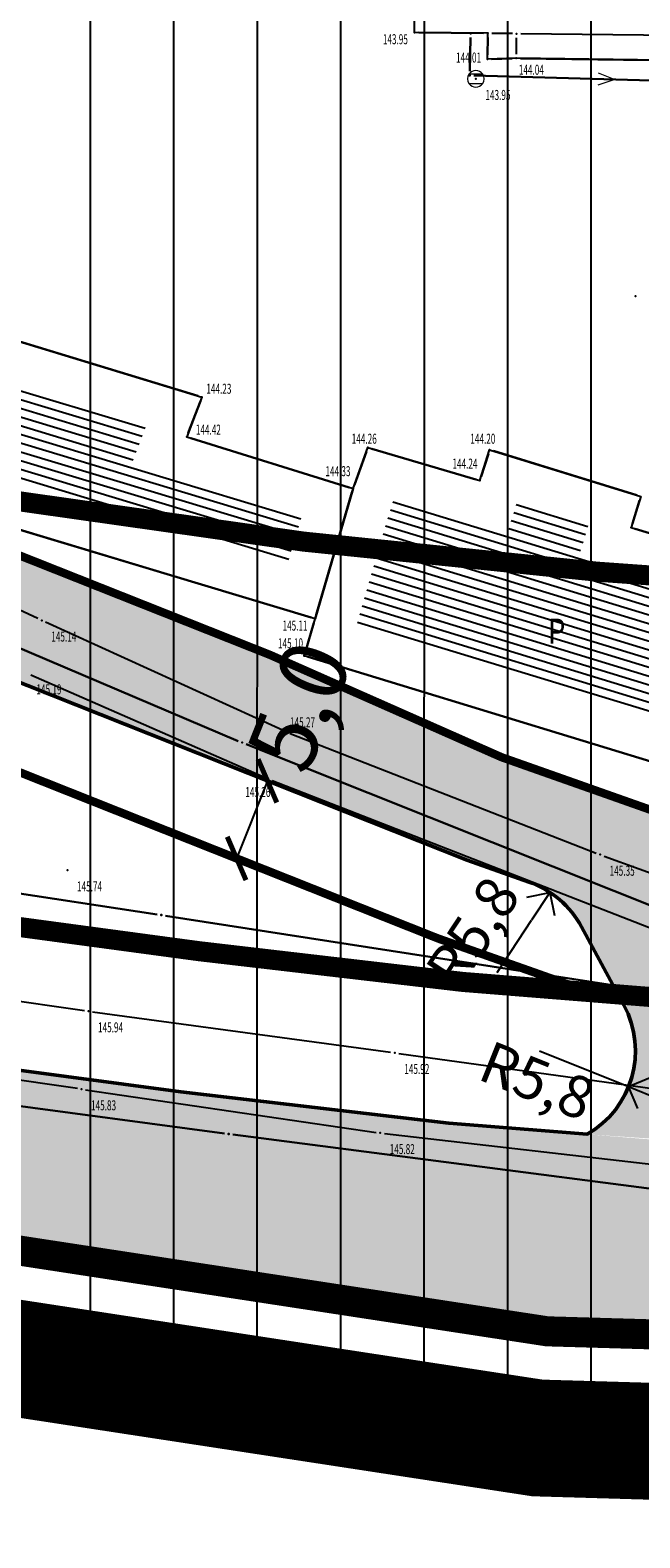
# Model space of a CAD drawing. Units: metres. Extents: x 7525433 to 8119445, y 4826918 to 5531858.
# Drawn here: x 7526271 to 7526308, y 4826999 to 4827089 of the extents above; entities that cross this region are included whole.
import ezdxf
from ezdxf.enums import TextEntityAlignment as Align

# ---------------------------------------------------------------- set-up
doc = ezdxf.new("R2010")
doc.units = ezdxf.units.M
doc.header["$MEASUREMENT"] = 0
doc.linetypes.add('DASHED', pattern=[0.75, 0.5, -0.25])
for name, color, linetype in [('01_granica plana', 37, 'Continuous'), ('01_granica plana_ofsetovana', 33, 'Continuous'), ('06_sekundarne_planirane', 241, 'Continuous'), ('105 objekti pl', 1, 'Continuous'), ('106 objekti srafure', 7, 'Continuous'), ('107 detalj linije', 1, 'Continuous'), ('108 topografski znaci', 7, 'Continuous'), ('115 katastarske tacke', 7, 'Continuous'), ('120 detaljne tacke', 7, 'Continuous'), ('121 detaljne kote', 32, 'Continuous'), ('124 geo tekst', 7, 'Continuous')]:
    doc.layers.add(name, color=color, linetype=linetype)
for name, color, linetype, lineweight in [('02_GL', 7, 'DASHED', 50), ('02_GL se  poklapa sa RL', 1, 'DASHED', 30), ('02_GL_kote', 7, 'Continuous', 9), ('02_GL_kote @ 1', 7, 'Continuous', 9), ('02_RL', 5, 'Continuous', 50), ('03_zastita_pruga_25m_granica', 252, 'Continuous', 80), ('03_zaštita_pruga_50m_granica', 252, 'Continuous', 80), ('03_zaštita_pruga_zona', 250, 'Continuous', 25), ('06_pruga', 251, 'TRACKS_m', 30), ('101 parcele granice', 7, 'Continuous', 30), ('104 objekti_granice', 7, 'Continuous', 30), ('109 elektro', 1, 'Continuous', 30), ('111 fekalna kanalizacija', 34, 'Continuous', 30), ('Detaljne_tacke_kote', 32, 'Continuous', 15), ('PRUGA', 1, 'Continuous', 35)]:
    doc.layers.add(name, color=color, linetype=linetype, lineweight=lineweight)
doc.layers.add('06_tercijalne_planirane', color=7, linetype='Continuous', true_color=0x00c676)
doc.styles.add('CARIAL08', font='txt', dxfattribs={"width": 0.8})
doc.styles.add('DETAC', font='txt.shx', dxfattribs={"width": 0.8})
doc.styles.add('kote', font='geodet__.shx')
doc.styles.add('Tahoma', font='tahoma.ttf')
doc.linetypes.add('TRACKS_m', pattern='A,3.5,[130,ltypeshp.shx,S=1.5,R=0,X=0,Y=0],3.5', length=7)
doc.dimstyles.new('PGR-5000', dxfattribs={"dimtxt": 5, "dimasz": 2, "dimexe": 1.25, "dimexo": 0.625, "dimtad": 1, "dimdec": 1, "dimrnd": 0.05, "dimzin": 4, "dimtxsty": 'Tahoma', "dimblk1": 'ARCHTICK', "dimblk2": 'ARCHTICK', "dimsah": 1, "dimcen": 2.5, "dimadec": 0, "dimazin": 0, "dimtfac": 1, "dimtdec": 1, "dimtix": 1, "dimtmove": 2, "dimatfit": 2, "dimfxl": 1, "dimfxlon": 1, "dimarcsym": 0})

# ---------------------------------------------------------------- blocks, each defined once
blk = doc.blocks.new('*U136')
at = {"color": 24, "linetype": 'Continuous', "lineweight": 9, "true_color": 0x992a00}
for p, q in [((-0.5, 0.375), (0.5, 0)), ((0.5, 0), (-0.5, -0.375))]:
    blk.add_line(p, q, dxfattribs=at)
blk = doc.blocks.new('PIKIR')
h = blk.add_hatch(color=256)
edge = h.paths.add_edge_path()
edge.add_arc((0, 0), 0.05, 0, 360)
blk.add_point((0, 0))
blk = doc.blocks.new('T62-04')
at = {"linetype": 'Continuous', "lineweight": 9}
h = blk.add_hatch(color=256, dxfattribs=at)
edge = h.paths.add_edge_path()
edge.add_arc((0, 0), 0.05, 0, 360)
for p, q in [((-0.8, 0.6), (0.8, 0.6)), ((0.8, -0.6), (-0.8, -0.6))]:
    blk.add_line(p, q, dxfattribs=at)
blk.add_circle((0, 0), 0.05, dxfattribs=at)
for start, end in [(143.1301, 216.8699), (36.8699, 143.1301), (323.1301, 36.8699), (216.8699, 323.1301)]:
    blk.add_arc((0, 0), 1, start, end, dxfattribs=at)
blk = doc.blocks.new('KOTAC')
at = {"linetype": 'Continuous', "style": 'DETAC', "width": 0.6}
blk.add_attdef('KOTAC', text='', height=1, dxfattribs=at).set_placement((0.571, -0.967), align=Align.MIDDLE_LEFT)
blk = doc.blocks.new('_Open90')
at = {"color": 0, "linetype": 'ByBlock', "lineweight": -2}
for p, q in [((-0.5, 0.5), (0, 0)), ((0, 0), (-1, 0)), ((0, 0), (-0.5, -0.5))]:
    blk.add_line(p, q, dxfattribs=at)
blk = doc.blocks.new('*D194')
at = {"layer": '02_GL_kote', "color": 0, "lineweight": -2, "ltscale": 0.5, "transparency": 16777216}
for p, q in [((7526301.895, 4827027.872), (7526307.232, 4827025.733)), ((7526309.089, 4827024.989), (7526310.945, 4827024.245))]:
    blk.add_line(p, q, dxfattribs=at)
at = {"layer": 'Defpoints', "color": 0, "ltscale": 0.5, "transparency": 16777216}
for p in [(7526301.895, 4827027.872), (7526307.232, 4827025.733)]:
    blk.add_point(p, dxfattribs=at)
at = {"layer": '02_GL_kote', "color": 0, "lineweight": -2, "ltscale": 0.5, "transparency": 16777216, "xscale": 2, "yscale": 2, "zscale": 2, "rotation": 158.1650531664379}
blk.add_blockref('_Open90', (7526307.232, 4827025.733), dxfattribs=at)
at = {"layer": '02_GL_kote', "color": 0, "ltscale": 0.5, "transparency": 16777216, "insert": (7526301.636, 4827025.79), "char_height": 2.5, "attachment_point": 5, "rotation": 338.16505, "style": 'Tahoma'}
blk.add_mtext('R5,8', dxfattribs=at)
blk = doc.blocks.new('_ArchTick')
at = {"color": 0, "linetype": 'ByBlock', "const_width": 0.15}
blk.add_lwpolyline([(-0.5, -0.5), (0.5, 0.5)], dxfattribs=at)
blk = doc.blocks.new('*D195')
at = {"layer": '02_GL_kote', "color": 0, "lineweight": -2, "ltscale": 0.5, "transparency": 16777216}
blk.add_line((7526299.36, 4827032.561), (7526301.42, 4827035.694), dxfattribs=at)
at = {"layer": 'Defpoints', "color": 0, "ltscale": 0.5, "transparency": 16777216}
for p in [(7526302.519, 4827037.365), (7526299.36, 4827032.561)]:
    blk.add_point(p, dxfattribs=at)
at = {"layer": '02_GL_kote', "color": 0, "lineweight": -2, "ltscale": 0.5, "transparency": 16777216, "xscale": 2, "yscale": 2, "zscale": 2, "rotation": 56.67178238299286}
blk.add_blockref('_Open90', (7526302.519, 4827037.365), dxfattribs=at)
at = {"layer": '02_GL_kote', "color": 0, "ltscale": 0.5, "transparency": 16777216, "insert": (7526298.169, 4827034.813), "char_height": 2.5, "attachment_point": 5, "rotation": 56.67178, "style": 'Tahoma'}
blk.add_mtext('R5,8', dxfattribs=at)
blk = doc.blocks.new('*D197')
at = {"layer": '02_GL_kote', "color": 0, "lineweight": -2, "ltscale": 0.5, "transparency": 16777216}
for p, q in [((7526285.606, 4827044.043), (7526284.444, 4827044.505)), ((7526285.606, 4827044.043), (7526283.76, 4827039.396)), ((7526283.76, 4827039.396), (7526282.598, 4827039.858))]:
    blk.add_line(p, q, dxfattribs=at)
at = {"layer": 'Defpoints', "color": 0, "ltscale": 0.5, "transparency": 16777216}
for p in [(7526285.606, 4827044.043), (7526283.76, 4827039.396), (7526283.76, 4827039.396)]:
    blk.add_point(p, dxfattribs=at)
at = {"layer": '02_GL_kote', "color": 0, "lineweight": -2, "ltscale": 0.5, "transparency": 16777216, "xscale": 2, "yscale": 2, "zscale": 2}
for p, rotation in [((7526285.606, 4827044.043), 68.33616675692647), ((7526283.76, 4827039.396), 248.3361667569264)]:
    blk.add_blockref('_ArchTick', p, dxfattribs=dict(at, rotation=rotation))
at = {"layer": '02_GL_kote', "color": 0, "ltscale": 0.5, "transparency": 16777216, "insert": (7526287.98, 4827048.339), "char_height": 4, "attachment_point": 5, "rotation": 68.33617, "style": 'Tahoma'}
blk.add_mtext('5,0', dxfattribs=at)

msp = doc.modelspace()

# ---------------------------------------------------------------- hatches: boundary and pattern name
at = {"layer": '03_zaštita_pruga_zona'}
h = msp.add_hatch(dxfattribs=at)
h.set_pattern_fill('ANSI31', color=256, scale=40, angle=45)
edge = h.paths.add_edge_path()
edge.add_line((7525533.37, 4827221.862), (7525535.222, 4827221.818))
edge.add_line((7525535.222, 4827221.818), (7525558.977, 4827220.588))
edge.add_line((7525558.977, 4827220.588), (7525581.22, 4827218.79))
edge.add_line((7525581.22, 4827218.79), (7525602.933, 4827216.508))
edge.add_line((7525602.933, 4827216.508), (7525622.053, 4827214.113))
edge.add_line((7525622.053, 4827214.113), (7525637.555, 4827212.013))
edge.add_line((7525637.555, 4827212.013), (7525658.798, 4827208.928))
edge.add_line((7525658.798, 4827208.928), (7525680.954, 4827205.472))
edge.add_line((7525680.954, 4827205.472), (7525739.508, 4827196.173))
edge.add_line((7525739.508, 4827196.173), (7525775.693, 4827190.364))
edge.add_line((7525775.693, 4827190.364), (7525812.978, 4827184.381))
edge.add_line((7525812.978, 4827184.381), (7525848.58, 4827178.694))
edge.add_line((7525848.58, 4827178.694), (7525892.97, 4827171.545))
edge.add_line((7525892.97, 4827171.545), (7525930.567, 4827165.487))
edge.add_line((7525930.567, 4827165.487), (7525969.29, 4827159.276))
edge.add_line((7525969.29, 4827159.276), (7526006.581, 4827153.346))
edge.add_line((7526006.581, 4827153.346), (7526043.25, 4827147.462))
edge.add_line((7526043.25, 4827147.462), (7526080.037, 4827141.594))
edge.add_line((7526080.037, 4827141.594), (7526116.649, 4827135.709))
edge.add_line((7526116.649, 4827135.709), (7526152.857, 4827129.857))
edge.add_line((7526152.857, 4827129.857), (7526189.802, 4827123.906))
edge.add_line((7526189.802, 4827123.906), (7526226.515, 4827118.006))
edge.add_line((7526226.515, 4827118.006), (7526253.127, 4827113.715))
edge.add_line((7526253.127, 4827113.715), (7526275.359, 4827110.349))
edge.add_line((7526275.359, 4827110.349), (7526290.836, 4827108.264))
edge.add_line((7526290.836, 4827108.264), (7526304.645, 4827106.654))
edge.add_line((7526304.645, 4827106.654), (7526317.086, 4827105.656))
edge.add_line((7526317.086, 4827105.656), (7526330.76, 4827104.921))
edge.add_line((7526330.76, 4827104.921), (7526348.52, 4827104.606))
edge.add_line((7526348.52, 4827104.606), (7526362.813, 4827104.648))
edge.add_line((7526362.813, 4827104.648), (7526383.292, 4827104.873))
edge.add_line((7526383.292, 4827104.873), (7526390.5, 4827087.84))
edge.add_line((7526390.5, 4827087.84), (7526391.72, 4827088.23))
edge.add_line((7526391.72, 4827088.23), (7526392.22, 4827086.87))
edge.add_line((7526392.22, 4827086.87), (7526397.59, 4827071.86))
edge.add_line((7526397.59, 4827071.86), (7526399.1, 4827067.62))
edge.add_line((7526399.1, 4827067.62), (7526399.91, 4827065.36))
edge.add_line((7526399.91, 4827065.36), (7526400.3, 4827061.07))
edge.add_line((7526400.3, 4827061.07), (7526401.72, 4827056.06))
edge.add_line((7526401.72, 4827056.06), (7526404.23, 4827050.48))
edge.add_line((7526404.23, 4827050.48), (7526405.42, 4827044.32))
edge.add_line((7526405.42, 4827044.32), (7526407.12, 4827043.79))
edge.add_line((7526407.12, 4827043.79), (7526408.14, 4827041.79))
edge.add_line((7526408.14, 4827041.79), (7526409.22, 4827039.4))
edge.add_line((7526409.22, 4827039.4), (7526409.92, 4827039.52))
edge.add_line((7526409.92, 4827039.52), (7526411.22, 4827035.33))
edge.add_line((7526411.22, 4827035.33), (7526413.06, 4827029.09))
edge.add_line((7526413.06, 4827029.09), (7526414.65, 4827024.34))
edge.add_line((7526414.65, 4827024.34), (7526419.83, 4827008.81))
edge.add_line((7526419.83, 4827008.81), (7526420.423, 4827005.273))
edge.add_line((7526420.423, 4827005.273), (7526386.552, 4827004.903))
edge.add_line((7526386.552, 4827004.903), (7526363.509, 4827004.65))
edge.add_line((7526363.509, 4827004.65), (7526347.779, 4827004.604))
edge.add_line((7526347.779, 4827004.604), (7526327.19, 4827004.969))
edge.add_line((7526327.19, 4827004.969), (7526310.402, 4827005.871))
edge.add_line((7526310.402, 4827005.871), (7526294.852, 4827007.119))
edge.add_line((7526294.852, 4827007.119), (7526278.371, 4827009.04))
edge.add_line((7526278.371, 4827009.04), (7526261.198, 4827011.353))
edge.add_line((7526261.198, 4827011.353), (7526237.682, 4827014.914))
edge.add_line((7526237.682, 4827014.914), (7526210.646, 4827019.273))
edge.add_line((7526210.646, 4827019.273), (7526173.899, 4827025.179))
edge.add_line((7526173.899, 4827025.179), (7526136.902, 4827031.138))
edge.add_line((7526136.902, 4827031.138), (7526100.779, 4827036.977))
edge.add_line((7526100.779, 4827036.977), (7526064.226, 4827042.852))
edge.add_line((7526064.226, 4827042.852), (7526027.408, 4827048.725))
edge.add_line((7526027.408, 4827048.725), (7525990.807, 4827054.598))
edge.add_line((7525990.807, 4827054.598), (7525953.52, 4827060.528))
edge.add_line((7525953.52, 4827060.528), (7525914.659, 4827066.76))
edge.add_line((7525914.659, 4827066.76), (7525877.07, 4827072.817))
edge.add_line((7525877.07, 4827072.817), (7525832.743, 4827079.956))
edge.add_line((7525832.743, 4827079.956), (7525797.135, 4827085.644))
edge.add_line((7525797.135, 4827085.644), (7525759.839, 4827091.628))
edge.add_line((7525759.839, 4827091.628), (7525723.74, 4827097.424))
edge.add_line((7525723.74, 4827097.424), (7525665.407, 4827106.688))
edge.add_line((7525665.407, 4827106.688), (7525643.904, 4827110.042))
edge.add_line((7525643.904, 4827110.042), (7525623.657, 4827112.983))
edge.add_line((7525623.657, 4827112.983), (7525609.127, 4827114.95))
edge.add_line((7525609.127, 4827114.95), (7525591.49, 4827117.16))
edge.add_line((7525591.49, 4827117.16), (7525571.966, 4827119.212))
edge.add_line((7525571.966, 4827119.212), (7525552.362, 4827120.796))
edge.add_line((7525552.362, 4827120.796), (7525531.448, 4827121.879))
edge.add_line((7525531.448, 4827121.879), (7525517.93, 4827122.2))
edge.add_line((7525517.93, 4827122.2), (7525518.12, 4827130.198))
edge.add_line((7525518.12, 4827130.198), (7525519.554, 4827142.033))
edge.add_line((7525519.554, 4827142.033), (7525519.554, 4827142.033))
edge.add_line((7525519.554, 4827142.033), (7525519.554, 4827142.033))
edge.add_line((7525519.554, 4827142.033), (7525526.04, 4827141.595))
edge.add_line((7525526.04, 4827141.595), (7525530.263, 4827199.499))
edge.add_line((7525530.263, 4827199.499), (7525532.828, 4827217.515))
edge.add_arc((7525407.59, 4827235.343), 126.5, 351.8981, 353.88245)
at = {"layer": '06_sekundarne_planirane'}
h = msp.add_hatch(color=256, dxfattribs=at)
h.dxf.hatch_style = 1
edge = h.paths.add_edge_path()
edge.add_arc((7525538.347, 4827148.809), 11.75, 175.82905, 243.22548)
edge.add_line((7525533.054, 4827138.318), (7525553.453, 4827137.262))
edge.add_line((7525553.453, 4827137.262), (7525573.493, 4827135.642))
edge.add_line((7525573.493, 4827135.642), (7525593.378, 4827133.553))
edge.add_line((7525593.378, 4827133.553), (7525611.259, 4827131.312))
edge.add_line((7525611.259, 4827131.312), (7525625.951, 4827129.323))
edge.add_line((7525625.951, 4827129.323), (7525646.362, 4827126.358))
edge.add_line((7525646.362, 4827126.358), (7525667.972, 4827122.987))
edge.add_line((7525667.972, 4827122.987), (7525726.342, 4827113.718))
edge.add_line((7525726.342, 4827113.718), (7525762.455, 4827107.92))
edge.add_line((7525762.455, 4827107.92), (7525799.749, 4827101.936))
edge.add_line((7525799.749, 4827101.936), (7525835.356, 4827096.248))
edge.add_line((7525835.356, 4827096.248), (7525879.694, 4827089.107))
edge.add_line((7525879.694, 4827089.107), (7525917.284, 4827083.05))
edge.add_line((7525917.284, 4827083.05), (7525956.122, 4827076.821))
edge.add_line((7525956.122, 4827076.821), (7525993.41, 4827070.891))
edge.add_line((7525993.41, 4827070.891), (7526030.022, 4827065.017))
edge.add_line((7526030.022, 4827065.017), (7526066.834, 4827059.144))
edge.add_line((7526066.834, 4827059.144), (7526103.397, 4827053.268))
edge.add_line((7526103.397, 4827053.268), (7526139.534, 4827047.427))
edge.add_line((7526139.534, 4827047.427), (7526176.523, 4827041.469))
edge.add_line((7526176.523, 4827041.469), (7526213.264, 4827035.564))
edge.add_line((7526213.264, 4827035.564), (7526240.231, 4827031.216))
edge.add_line((7526240.231, 4827031.216), (7526263.534, 4827027.687))
edge.add_line((7526263.534, 4827027.687), (7526280.428, 4827025.412))
edge.add_line((7526280.428, 4827025.412), (7526296.468, 4827023.542))
edge.add_line((7526296.468, 4827023.542), (7526311.505, 4827022.335))
edge.add_line((7526311.505, 4827022.335), (7526318.855, 4827021.947))
edge.add_arc((7526322.523, 4827025.004), 4.774, 219.80967, 269.88661)
edge.add_line((7526322.514, 4827020.23), (7526389.786, 4827019.998))
edge.add_arc((7526389.796, 4827022.998), 3, 269.80249, 329.101)
edge.add_line((7526392.37, 4827021.457), (7526404.406, 4827021.599))
edge.add_arc((7526404.289, 4827032.348), 10.75, 270.62517, 331.15789)
edge.add_line((7526413.705, 4827027.162), (7526414.65, 4827024.34))
edge.add_line((7526414.65, 4827024.34), (7526419.83, 4827008.81))
edge.add_line((7526419.83, 4827008.81), (7526343.222, 4827009.891))
edge.add_line((7526343.222, 4827009.891), (7526302.355, 4827011.081))
edge.add_line((7526302.355, 4827011.081), (7526229.95, 4827022.16))
edge.add_line((7526229.95, 4827022.16), (7526107.53, 4827041.13))
edge.add_line((7526107.53, 4827041.13), (7526031.2, 4827053.33))
edge.add_line((7526031.2, 4827053.33), (7525948.03, 4827066.52))
edge.add_line((7525948.03, 4827066.52), (7525890.66, 4827075.63))
edge.add_line((7525890.66, 4827075.63), (7525854.19, 4827083.95))
edge.add_line((7525854.19, 4827083.95), (7525765.6, 4827098.03))
edge.add_line((7525765.6, 4827098.03), (7525706.3, 4827107.69))
edge.add_line((7525706.3, 4827107.69), (7525620.948, 4827121.423))
edge.add_line((7525620.948, 4827121.423), (7525610.161, 4827122.883))
edge.add_line((7525610.161, 4827122.883), (7525592.405, 4827125.108))
edge.add_line((7525592.405, 4827125.108), (7525572.706, 4827127.178))
edge.add_line((7525572.706, 4827127.178), (7525552.891, 4827128.779))
edge.add_line((7525552.891, 4827128.779), (7525531.75, 4827129.874))
edge.add_line((7525531.75, 4827129.874), (7525518.12, 4827130.198))
edge.add_line((7525518.12, 4827130.198), (7525519.554, 4827142.033))
edge.add_line((7525519.554, 4827142.033), (7525526.04, 4827141.595))
edge.add_line((7525526.04, 4827141.595), (7525526.628, 4827149.663))
at = {"layer": '06_tercijalne_planirane', "lineweight": 40}
h = msp.add_hatch(color=256, dxfattribs=at)
h.dxf.hatch_style = 1
edge = h.paths.add_edge_path()
edge.add_line((7526392.435, 4827024.424), (7526391.617, 4827025.938))
edge.add_arc((7526388.978, 4827024.511), 3, 28.39951, 80.71666)
edge.add_line((7526389.462, 4827027.472), (7526385.058, 4827028.192))
edge.add_line((7526385.058, 4827028.192), (7526363.166, 4827029.766))
edge.add_line((7526363.166, 4827029.766), (7526319.44, 4827029.989))
edge.add_arc((7526319.424, 4827026.989), 3, 89.70794, 208.39951)
edge.add_line((7526316.785, 4827025.562), (7526318.308, 4827022.747))
edge.add_arc((7526322.53, 4827025.03), 4.8, 208.39951, 220.24927)
edge.add_line((7526318.867, 4827021.928), (7526304.745, 4827022.878))
edge.add_arc((7526301.895, 4827027.872), 5.75, 299.71146, 388.39951)
edge.add_line((7526306.953, 4827030.607), (7526304.418, 4827035.296))
edge.add_arc((7526299.36, 4827032.561), 5.75, 28.39951, 70.55271)
edge.add_line((7526301.274, 4827037.983), (7526297.573, 4827039.289))
edge.add_line((7526297.573, 4827039.289), (7526202.531, 4827077.042))
edge.add_line((7526202.531, 4827077.042), (7526204.685, 4827083.506))
edge.add_line((7526204.685, 4827083.506), (7526211.753, 4827080.373))
edge.add_line((7526211.753, 4827080.373), (7526221.74, 4827076.92))
edge.add_line((7526221.74, 4827076.92), (7526251.556, 4827065.142))
edge.add_line((7526251.556, 4827065.142), (7526251.48, 4827064.9))
edge.add_line((7526251.48, 4827064.9), (7526254.408, 4827064.017))
edge.add_line((7526254.408, 4827064.017), (7526259.37, 4827062.06))
edge.add_line((7526259.37, 4827062.06), (7526285.75, 4827051.59))
edge.add_line((7526285.75, 4827051.59), (7526299.62, 4827045.46))
edge.add_line((7526299.62, 4827045.46), (7526316.16, 4827039.62))
edge.add_line((7526316.16, 4827039.62), (7526327.57, 4827036.77))
edge.add_line((7526327.57, 4827036.77), (7526363.859, 4827035.14))
edge.add_line((7526363.859, 4827035.14), (7526385.69, 4827033.56))
edge.add_line((7526385.69, 4827033.56), (7526395.839, 4827031.9))
edge.add_line((7526395.839, 4827031.9), (7526398.805, 4827025.336))
edge.add_arc((7526406.746, 4827028.919), 8.712, 204.2784, 237.50802)
edge.add_line((7526402.066, 4827021.57), (7526392.37, 4827021.457))
edge.add_arc((7526389.796, 4827022.998), 3, 329.101, 388.39951)
at = {"layer": '106 objekti srafure'}
h = msp.add_hatch(dxfattribs=at)
h.set_pattern_fill('_USER', color=256, scale=0.5, angle=163.21506, style=0, pattern_type=0)
h.set_pattern_definition([(163.215059829, (0, 0), (-0.14439008083, -0.47869771731), [])])
h.paths.add_polyline_path([(7526255.57, 4827069.591), (7526254.621, 4827066.564), (7526286.762, 4827056.869), (7526287.642, 4827059.883), (7526277.483, 4827063.045), (7526278.387, 4827065.409), (7526262.949, 4827070.105), (7526262.151, 4827067.543)])
h = msp.add_hatch(dxfattribs=at)
h.set_pattern_fill('_USER', color=256, scale=0.5, angle=163.0267, style=0, pattern_type=0)
h.set_pattern_definition([(163.026697121, (0, 0), (-0.145963040125, -0.47822044176), [])])
h.paths.add_polyline_path([(7526293.108, 4827060.764), (7526290.902, 4827053.209), (7526323.389, 4827043.294), (7526324.217, 4827046.045), (7526309.133, 4827050.854), (7526310.603, 4827055.61), (7526304.271, 4827057.567), (7526304.843, 4827059.42), (7526300.551, 4827060.746), (7526299.98, 4827058.927), (7526293.17, 4827060.936)])

# ---------------------------------------------------------------- linework, layer by layer
at = {"layer": '01_granica plana', "const_width": 1.8, "flags": 128}
msp.add_lwpolyline([(7526343.222, 4827009.891), (7526302.355, 4827011.081), (7526302.355, 4827011.081), (7526229.95, 4827022.16), (7526107.53, 4827041.13)], dxfattribs=at)
at = {"layer": '01_granica plana_ofsetovana', "const_width": 7}
msp.add_lwpolyline([(7526367.048, 4827158.26), (7526377.593, 4827139.542), (7526375.973, 4827138.591), (7526394.117, 4827095.715), (7526395.611, 4827096.193), (7526398.237, 4827089.052), (7526403.618, 4827074.012), (7526405.127, 4827069.773), (7526406.21, 4827066.752), (7526406.62, 4827062.242), (7526407.749, 4827058.257), (7526410.372, 4827052.426), (7526410.978, 4827049.291), (7526411.597, 4827049.098), (7526412.909, 4827046.526), (7526414.37, 4827046.776), (7526417.346, 4827037.183), (7526419.166, 4827031.011), (7526420.72, 4827026.368), (7526428.754, 4827002.283), (7526343.083, 4827003.492), (7526301.775, 4827004.696), (7526228.976, 4827015.835), (7526106.535, 4827034.808)], dxfattribs=at)
at = {"layer": '02_GL', "ltscale": 7, "const_width": 0.5}
for points in [[(7526412.736, 4827030.19), (7526386.277, 4827029.901), (7526363.335, 4827029.649), (7526347.964, 4827029.604), (7526328.083, 4827029.957), (7526312.073, 4827030.817), (7526297.301, 4827032.003), (7526281.487, 4827033.846), (7526264.738, 4827036.102), (7526241.544, 4827039.614), (7526214.613, 4827043.956), (7526177.875, 4827049.861), (7526140.891, 4827055.818), (7526104.746, 4827061.66), (7526068.178, 4827067.538), (7526031.369, 4827073.41), (7525994.751, 4827079.285)], [(7526304.927, 4827031.39), (7526295.817, 4827034.607), (7526200.685, 4827072.395)]]:
    msp.add_lwpolyline(points, dxfattribs=at)
at = {"layer": '02_GL se  poklapa sa RL', "ltscale": 5, "const_width": 0.5}
msp.add_lwpolyline([(7526204.685, 4827083.506), (7526211.753, 4827080.373), (7526221.74, 4827076.92), (7526251.556, 4827065.142), (7526251.48, 4827064.9), (7526254.408, 4827064.017), (7526259.37, 4827062.06), (7526285.75, 4827051.59), (7526299.62, 4827045.46), (7526316.16, 4827039.62), (7526327.57, 4827036.77), (7526363.859, 4827035.14), (7526385.69, 4827033.56), (7526395.839, 4827031.9), (7526396.691, 4827030.015)], dxfattribs=at)
at = {"layer": '02_RL'}
for points in [[(7526204.685, 4827083.506), (7526211.753, 4827080.373), (7526221.74, 4827076.92), (7526251.556, 4827065.142), (7526251.48, 4827064.9), (7526254.408, 4827064.017), (7526259.37, 4827062.06), (7526285.75, 4827051.59), (7526299.62, 4827045.46), (7526316.16, 4827039.62), (7526327.57, 4827036.77), (7526363.859, 4827035.14), (7526385.69, 4827033.56), (7526395.839, 4827031.9), (7526398.805, 4827025.336, 0.145077), (7526402.056, 4827021.573), (7526404.406, 4827021.599, 0.270442), (7526413.705, 4827027.162), (7526414.65, 4827024.34), (7526419.83, 4827008.81), (7526343.222, 4827009.891), (7526302.355, 4827011.081), (7526229.95, 4827022.16), (7526107.53, 4827041.13)], [(7526176.523, 4827041.469), (7526213.264, 4827035.564), (7526240.231, 4827031.216), (7526263.534, 4827027.687), (7526280.428, 4827025.412), (7526296.468, 4827023.542), (7526304.745, 4827022.878, 0.407523), (7526306.953, 4827030.607), (7526304.418, 4827035.296, 0.186031), (7526301.274, 4827037.983), (7526297.573, 4827039.289), (7526202.531, 4827077.042)]]:
    msp.add_lwpolyline(points, format="xyb", dxfattribs=at)
for points in [[(7526030.022, 4827065.017), (7526066.834, 4827059.144), (7526103.397, 4827053.268), (7526139.534, 4827047.427), (7526176.523, 4827041.469), (7526213.264, 4827035.564), (7526240.231, 4827031.216), (7526263.534, 4827027.687), (7526280.428, 4827025.412), (7526296.468, 4827023.542)], [(7526030.022, 4827065.017), (7526066.834, 4827059.144), (7526103.397, 4827053.268), (7526139.534, 4827047.427), (7526176.523, 4827041.469), (7526213.264, 4827035.564), (7526240.231, 4827031.216), (7526263.534, 4827027.687), (7526280.428, 4827025.412), (7526296.468, 4827023.542)], [(7526030.022, 4827065.017), (7526066.834, 4827059.144), (7526103.397, 4827053.268), (7526139.534, 4827047.427), (7526176.523, 4827041.469), (7526213.264, 4827035.564), (7526240.231, 4827031.216), (7526263.534, 4827027.687), (7526280.428, 4827025.412), (7526296.468, 4827023.542)], [(7526419.83, 4827008.81), (7526343.222, 4827009.891), (7526302.355, 4827011.081), (7526229.95, 4827022.16), (7526107.53, 4827041.13), (7526031.2, 4827053.33)], [(7526414.807, 4827023.87), (7526419.83, 4827008.81), (7526343.222, 4827009.891), (7526302.355, 4827011.081), (7526229.95, 4827022.16), (7526107.53, 4827041.13), (7526031.2, 4827053.33)]]:
    msp.add_lwpolyline(points, dxfattribs=at)
at = {"layer": '03_zastita_pruga_25m_granica', "const_width": 1.2, "flags": 128}
msp.add_lwpolyline([(7525994.751, 4827079.285), (7526031.369, 4827073.41), (7526068.178, 4827067.538), (7526104.746, 4827061.66), (7526140.891, 4827055.818), (7526177.875, 4827049.861), (7526214.613, 4827043.956), (7526241.544, 4827039.614), (7526264.738, 4827036.102), (7526281.487, 4827033.846), (7526297.301, 4827032.003), (7526312.073, 4827030.817), (7526328.083, 4827029.957), (7526347.964, 4827029.604), (7526363.335, 4827029.649), (7526386.277, 4827029.901), (7526430.397, 4827030.383)], dxfattribs=at)
at = {"layer": '03_zaštita_pruga_50m_granica', "const_width": 1.2, "flags": 128}
msp.add_lwpolyline([(7525528.27, 4827172.181), (7525532.236, 4827172.031), (7525543.133, 4827171.651), (7525552.157, 4827171.136), (7525563.517, 4827170.498), (7525575.288, 4827169.541), (7525585.994, 4827168.352), (7525599.066, 4827166.811), (7525620.622, 4827163.84), (7525645.519, 4827160.409), (7525681.99, 4827154.905), (7525727.042, 4827147.973), (7525956.582, 4827110.887), (7526240.605, 4827065.056), (7526287.776, 4827058.369), (7526305.378, 4827056.566), (7526316.373, 4827055.786), (7526331.725, 4827054.93), (7526360.182, 4827054.768), (7526385.102, 4827055.11), (7526395.687, 4827055.117), (7526402.085, 4827055.249)], dxfattribs=at)
at = {"layer": '03_zaštita_pruga_zona', "flags": 128}
msp.add_lwpolyline([(7526310.402, 4827005.871), (7526294.852, 4827007.119), (7526278.371, 4827009.04), (7526261.198, 4827011.353), (7526237.682, 4827014.914), (7526210.646, 4827019.273)], dxfattribs=at)
msp.add_lwpolyline([(7526310.402, 4827005.871), (7526294.852, 4827007.119), (7526278.371, 4827009.04), (7526261.198, 4827011.353), (7526237.682, 4827014.914), (7526210.646, 4827019.273)], dxfattribs=at)
at = {"layer": '06_pruga', "const_width": 0.4, "flags": 128}
msp.add_lwpolyline([(7525498.433, 4827122.303), (7525513.904, 4827122.296), (7525531.448, 4827121.879), (7525552.362, 4827120.796), (7525571.966, 4827119.212), (7525591.49, 4827117.16), (7525609.127, 4827114.95), (7525623.657, 4827112.983), (7525643.904, 4827110.042), (7525665.407, 4827106.688), (7525723.74, 4827097.424), (7525759.839, 4827091.628), (7525797.135, 4827085.644), (7525832.743, 4827079.956), (7525877.07, 4827072.817), (7525914.659, 4827066.76), (7525953.52, 4827060.528), (7525990.807, 4827054.598), (7526027.408, 4827048.725), (7526064.226, 4827042.852), (7526100.779, 4827036.977), (7526136.902, 4827031.138), (7526173.899, 4827025.179), (7526210.646, 4827019.273), (7526237.682, 4827014.914), (7526261.198, 4827011.353), (7526278.371, 4827009.04), (7526294.852, 4827007.119), (7526310.402, 4827005.871), (7526327.19, 4827004.969), (7526347.779, 4827004.604), (7526363.509, 4827004.65), (7526386.552, 4827004.903), (7526430.67, 4827005.384)], dxfattribs=at)
at = {"layer": '101 parcele granice', "linetype": 'Continuous'}
for p, q in [((7526259.602, 4827061.968), (7526285.518, 4827051.682)), ((7526283.86, 4827046.428), (7526248.4, 4827061.502)), ((7526285.979, 4827051.489), (7526299.391, 4827045.561)), ((7526284.322, 4827046.237), (7526314.398, 4827034.233)), ((7526299.856, 4827045.377), (7526315.924, 4827039.703)), ((7526230.197, 4827022.122), (7526343.553, 4827004.778))]:
    msp.add_line(p, q, dxfattribs=at)
at = {"layer": '104 objekti_granice'}
for p, q in [((7526298.549, 4827088.809), (7526294.67, 4827088.857)), ((7526298.783, 4827087.51), (7526298.796, 4827088.556)), ((7526300.26, 4827087.303), (7526299.03, 4827087.267)), ((7526333.69, 4827086.853), (7526300.76, 4827087.307)), ((7526281.441, 4827067.093), (7526261.539, 4827073.147)), ((7526280.859, 4827064.874), (7526281.591, 4827066.786)), ((7526288.216, 4827053.819), (7526251.719, 4827064.828)), ((7526290.491, 4827061.614), (7526281.009, 4827064.566)), ((7526291.535, 4827063.765), (7526290.815, 4827061.775)), ((7526298.09, 4827062.091), (7526291.86, 4827063.929)), ((7526298.835, 4827063.631), (7526298.405, 4827062.259)), ((7526307.731, 4827061.144), (7526299.149, 4827063.796)), ((7526288.525, 4827053.987), (7526290.66, 4827061.3)), ((7526307.896, 4827060.831), (7526307.471, 4827059.456)), ((7526313.491, 4827057.334), (7526307.636, 4827059.143)), ((7526287.881, 4827051.779), (7526288.385, 4827053.507)), ((7526288.05, 4827051.466), (7526324.821, 4827040.243))]:
    msp.add_line(p, q, dxfattribs=at)
at = {"layer": '105 objekti pl'}
for points in [[(7526351.02, 4827088.16), (7526335.819, 4827088.348), (7526335.8, 4827086.8), (7526333.94, 4827086.85), (7526300.51, 4827087.31), (7526298.78, 4827087.26), (7526298.799, 4827088.806), (7526294.42, 4827088.86), (7526294.563, 4827102.384), (7526294.59, 4827104.96), (7526351.207, 4827104.336), (7526351.72, 4827104.33), (7526351.737, 4827105.329), (7526352.81, 4827105.31), (7526352.629, 4827095.629), (7526352.62, 4827095.26), (7526352.62, 4827094.08), (7526351.089, 4827094.098), (7526351.02, 4827088.16)], [(7526281.68, 4827067.02), (7526280.77, 4827064.64), (7526290.73, 4827061.54), (7526288.455, 4827053.747), (7526251.48, 4827064.9), (7526253.93, 4827072.72), (7526260.507, 4827070.673), (7526261.3, 4827073.22), (7526281.68, 4827067.02)], [(7526291.62, 4827064), (7526298.33, 4827062.02), (7526298.91, 4827063.87), (7526307.97, 4827061.07), (7526307.397, 4827059.217), (7526313.73, 4827057.26), (7526312.254, 4827052.483), (7526327.32, 4827047.68), (7526325.06, 4827040.17), (7526287.811, 4827051.539), (7526288.455, 4827053.747), (7526290.73, 4827061.54), (7526291.62, 4827064)]]:
    msp.add_lwpolyline(points, dxfattribs=at)
at = {"layer": '107 detalj linije'}
for p, q in [((7526300.278, 4827088.788), (7526299.049, 4827088.803)), ((7526333.709, 4827088.374), (7526300.778, 4827088.781)), ((7526300.513, 4827087.56), (7526300.525, 4827088.534)), ((7526271.863, 4827053.755), (7526259.027, 4827059.715)), ((7526286.503, 4827047.074), (7526272.317, 4827053.546)), ((7526271.429, 4827050.39), (7526285.425, 4827044.264)), ((7526286.963, 4827046.879), (7526305.294, 4827039.717)), ((7526285.887, 4827044.073), (7526329.967, 4827026.861)), ((7526305.762, 4827039.54), (7526318.323, 4827034.964)), ((7526251.717, 4827033.634), (7526274.643, 4827030.286)), ((7526275.138, 4827030.216), (7526292.984, 4827027.79)), ((7526274.223, 4827025.616), (7526249.967, 4827029.114)), ((7526293.479, 4827027.722), (7526320.123, 4827024.047)), ((7526274.717, 4827025.544), (7526292.113, 4827022.996)), ((7526292.608, 4827022.931), (7526319.358, 4827019.838))]:
    msp.add_line(p, q, dxfattribs=at)
at = {"layer": '109 elektro'}
for p, q in [((7526283.032, 4827022.932), (7526210.906, 4827032.601)), ((7526324.561, 4827017.539), (7526283.528, 4827022.867))]:
    msp.add_line(p, q, dxfattribs=at)
at = {"layer": '111 fekalna kanalizacija'}
for p, q in [((7526297.767, 4827088.563), (7526297.721, 4827086.536)), ((7526297.966, 4827086.279), (7526313.839, 4827085.831)), ((7526279.002, 4827036.042), (7526230.08, 4827043.472)), ((7526319.515, 4827029.744), (7526279.497, 4827035.966))]:
    msp.add_line(p, q, dxfattribs=at)
at = {"layer": 'PRUGA'}
for p, q in [((7526278.123, 4827009.073, 146.107), (7526261.445, 4827011.32, 146.101)), ((7526294.604, 4827007.148, 146.109), (7526278.62, 4827009.011, 146.107)), ((7526310.153, 4827005.891, 146.087), (7526295.101, 4827007.099, 146.109))]:
    msp.add_line(p, q, dxfattribs=at)

# ---------------------------------------------------------------- block references
at = {"layer": '108 topografski znaci', "xscale": 0.5, "yscale": 0.5, "zscale": 0.5}
msp.add_blockref('T62-04', (7526298.09, 4827086.08), dxfattribs=at)
at = {"layer": '109 elektro'}
msp.add_blockref('PIKIR', (7526283.28, 4827022.899), dxfattribs=at)
at = {"layer": '111 fekalna kanalizacija'}
for p in [(7526297.772, 4827088.813), (7526297.716, 4827086.286), (7526279.25, 4827036.004)]:
    msp.add_blockref('PIKIR', p, dxfattribs=at)
at = {"layer": '111 fekalna kanalizacija', "rotation": 358.3818849209788}
msp.add_blockref('*U136', (7526305.902, 4827086.055), dxfattribs=at)
at = {"layer": '115 katastarske tacke'}
for p in [(7526285.75, 4827051.59), (7526284.09, 4827046.33), (7526299.62, 4827045.46)]:
    msp.add_blockref('PIKIR', p, dxfattribs=at)
at = {"layer": '120 detaljne tacke'}
for p in [(7526294.42, 4827088.86), (7526298.799, 4827088.806), (7526300.528, 4827088.784), (7526298.78, 4827087.26), (7526300.51, 4827087.31), (7526298.09, 4827086.08), (7526307.64, 4827073.07), (7526281.68, 4827067.02), (7526280.77, 4827064.64), (7526291.62, 4827064), (7526298.91, 4827063.87), (7526298.33, 4827062.02), (7526290.73, 4827061.54), (7526307.397, 4827059.217), (7526272.09, 4827053.65), (7526288.455, 4827053.747), (7526287.811, 4827051.539), (7526286.73, 4827046.97), (7526285.654, 4827044.164), (7526305.527, 4827039.626), (7526273.629, 4827038.688), (7526274.89, 4827030.25), (7526293.231, 4827027.756), (7526274.47, 4827025.58), (7526292.36, 4827022.96), (7526291.518, 4827013.177)]:
    msp.add_blockref('PIKIR', p, dxfattribs=at)
at = {"layer": '121 detaljne kote'}
ref = msp.add_blockref('KOTAC', (7526294.42, 4827088.86), dxfattribs=at)
ref.add_attrib('KOTAC', '143.95', dxfattribs={"layer": '0', "linetype": 'Continuous', "height": 0.6, "style": 'DETAC', "width": 0.6}).set_placement((7526292.517, 4827088.451), align=Align.MIDDLE_LEFT)
ref = msp.add_blockref('KOTAC', (7526298.78, 4827087.26), dxfattribs=at)
ref.add_attrib('KOTAC', '144.01', dxfattribs={"layer": '0', "linetype": 'Continuous', "height": 0.6, "style": 'DETAC', "width": 0.6}).set_placement((7526296.901, 4827087.355), align=Align.MIDDLE_LEFT)
ref = msp.add_blockref('KOTAC', (7526300.51, 4827087.31), dxfattribs=at)
ref.add_attrib('KOTAC', '144.04', dxfattribs={"layer": '0', "linetype": 'Continuous', "height": 0.6, "style": 'DETAC', "width": 0.6}).set_placement((7526300.66, 4827086.624), align=Align.MIDDLE_LEFT)
ref = msp.add_blockref('KOTAC', (7526298.09, 4827086.08), dxfattribs=at)
ref.add_attrib('KOTAC', '143.95', dxfattribs={"layer": '0', "linetype": 'Continuous', "height": 0.6, "style": 'DETAC', "width": 0.6}).set_placement((7526298.661, 4827085.113), align=Align.MIDDLE_LEFT)
ref = msp.add_blockref('KOTAC', (7526281.68, 4827067.02), dxfattribs=at)
ref.add_attrib('KOTAC', '144.23', dxfattribs={"layer": '0', "linetype": 'Continuous', "height": 0.6, "style": 'DETAC', "width": 0.6}).set_placement((7526281.948, 4827067.522), align=Align.MIDDLE_LEFT)
ref = msp.add_blockref('KOTAC', (7526280.77, 4827064.64), dxfattribs=at)
ref.add_attrib('KOTAC', '144.42', dxfattribs={"layer": '0', "linetype": 'Continuous', "height": 0.6, "style": 'DETAC', "width": 0.6}).set_placement((7526281.317, 4827065.073), align=Align.MIDDLE_LEFT)
ref = msp.add_blockref('KOTAC', (7526291.62, 4827064), dxfattribs=at)
ref.add_attrib('KOTAC', '144.26', dxfattribs={"layer": '0', "linetype": 'Continuous', "height": 0.6, "style": 'DETAC', "width": 0.6}).set_placement((7526290.654, 4827064.53), align=Align.MIDDLE_LEFT)
ref = msp.add_blockref('KOTAC', (7526298.91, 4827063.87), dxfattribs=at)
ref.add_attrib('KOTAC', '144.20', dxfattribs={"layer": '0', "linetype": 'Continuous', "height": 0.6, "style": 'DETAC', "width": 0.6}).set_placement((7526297.757, 4827064.53), align=Align.MIDDLE_LEFT)
ref = msp.add_blockref('KOTAC', (7526290.73, 4827061.54), dxfattribs=at)
ref.add_attrib('KOTAC', '144.33', dxfattribs={"layer": '0', "linetype": 'Continuous', "height": 0.6, "style": 'DETAC', "width": 0.6}).set_placement((7526289.079, 4827062.586), align=Align.MIDDLE_LEFT)
ref = msp.add_blockref('KOTAC', (7526298.33, 4827062.02), dxfattribs=at)
ref.add_attrib('KOTAC', '144.24', dxfattribs={"layer": '0', "linetype": 'Continuous', "height": 0.6, "style": 'DETAC', "width": 0.6}).set_placement((7526296.685, 4827063.039), align=Align.MIDDLE_LEFT)
ref = msp.add_blockref('KOTAC', (7526288.455, 4827053.747), dxfattribs=at)
ref.add_attrib('KOTAC', '145.11', dxfattribs={"layer": '0', "linetype": 'Continuous', "height": 0.6, "style": 'DETAC', "width": 0.6}).set_placement((7526286.509, 4827053.342), align=Align.MIDDLE_LEFT)
ref = msp.add_blockref('KOTAC', (7526272.09, 4827053.65), dxfattribs=at)
ref.add_attrib('KOTAC', '145.14', dxfattribs={"layer": '0', "linetype": 'Continuous', "height": 0.6, "style": 'DETAC', "width": 0.6}).set_placement((7526272.661, 4827052.683), align=Align.MIDDLE_LEFT)
ref = msp.add_blockref('KOTAC', (7526287.811, 4827051.539), dxfattribs=at)
ref.add_attrib('KOTAC', '145.10', dxfattribs={"layer": '0', "linetype": 'Continuous', "height": 0.6, "style": 'DETAC', "width": 0.6}).set_placement((7526286.236, 4827052.28), align=Align.MIDDLE_LEFT)
ref = msp.add_blockref('KOTAC', (7526271.2, 4827050.49), dxfattribs=at)
ref.add_attrib('KOTAC', '145.19', dxfattribs={"layer": '0', "linetype": 'Continuous', "height": 0.6, "style": 'DETAC', "width": 0.6}).set_placement((7526271.771, 4827049.523), align=Align.MIDDLE_LEFT)
ref = msp.add_blockref('KOTAC', (7526286.73, 4827046.97), dxfattribs=at)
ref.add_attrib('KOTAC', '145.27', dxfattribs={"layer": '0', "linetype": 'Continuous', "height": 0.6, "style": 'DETAC', "width": 0.6}).set_placement((7526286.956, 4827047.547), align=Align.MIDDLE_LEFT)
ref = msp.add_blockref('KOTAC', (7526285.654, 4827044.164), dxfattribs=at)
ref.add_attrib('KOTAC', '145.26', dxfattribs={"layer": '0', "linetype": 'Continuous', "height": 0.6, "style": 'DETAC', "width": 0.6}).set_placement((7526284.284, 4827043.375), align=Align.MIDDLE_LEFT)
ref = msp.add_blockref('KOTAC', (7526305.527, 4827039.626), dxfattribs=at)
ref.add_attrib('KOTAC', '145.35', dxfattribs={"layer": '0', "linetype": 'Continuous', "height": 0.6, "style": 'DETAC', "width": 0.6}).set_placement((7526306.098, 4827038.659), align=Align.MIDDLE_LEFT)
ref = msp.add_blockref('KOTAC', (7526273.629, 4827038.688), dxfattribs=at)
ref.add_attrib('KOTAC', '145.74', dxfattribs={"layer": '0', "linetype": 'Continuous', "height": 0.6, "style": 'DETAC', "width": 0.6}).set_placement((7526274.2, 4827037.721), align=Align.MIDDLE_LEFT)
ref = msp.add_blockref('KOTAC', (7526274.89, 4827030.25), dxfattribs=at)
ref.add_attrib('KOTAC', '145.94', dxfattribs={"layer": '0', "linetype": 'Continuous', "height": 0.6, "style": 'DETAC', "width": 0.6}).set_placement((7526275.461, 4827029.283), align=Align.MIDDLE_LEFT)
ref = msp.add_blockref('KOTAC', (7526293.231, 4827027.756), dxfattribs=at)
ref.add_attrib('KOTAC', '145.92', dxfattribs={"layer": '0', "linetype": 'Continuous', "height": 0.6, "style": 'DETAC', "width": 0.6}).set_placement((7526293.802, 4827026.789), align=Align.MIDDLE_LEFT)
ref = msp.add_blockref('KOTAC', (7526274.47, 4827025.58), dxfattribs=at)
ref.add_attrib('KOTAC', '145.83', dxfattribs={"layer": '0', "linetype": 'Continuous', "height": 0.6, "style": 'DETAC', "width": 0.6}).set_placement((7526275.041, 4827024.613), align=Align.MIDDLE_LEFT)
ref = msp.add_blockref('KOTAC', (7526292.36, 4827022.96), dxfattribs=at)
ref.add_attrib('KOTAC', '145.82', dxfattribs={"layer": '0', "linetype": 'Continuous', "height": 0.6, "style": 'DETAC', "width": 0.6}).set_placement((7526292.931, 4827021.993), align=Align.MIDDLE_LEFT)
ref = msp.add_blockref('KOTAC', (7526291.518, 4827013.177), dxfattribs=at)
ref.add_attrib('KOTAC', '146.13', dxfattribs={"layer": '0', "linetype": 'Continuous', "height": 0.6, "style": 'DETAC', "width": 0.6}).set_placement((7526292.089, 4827012.21), align=Align.MIDDLE_LEFT)

# ---------------------------------------------------------------- texts
at = {"layer": '124 geo tekst', "style": 'CARIAL08', "width": 0.8}
msp.add_text('P', height=1.5, dxfattribs=at).set_placement((7526302.929, 4827053.006), align=Align.MIDDLE_CENTER)
at = {"layer": 'Detaljne_tacke_kote', "style": 'kote', "width": 0.9}
for p in [(7526277.268, 4827008.224, 146.107), (7526294.271, 4827006.301, 146.109)]:
    msp.add_text('146.11', height=0.75, dxfattribs=at).set_placement(p, align=Align.MIDDLE_LEFT)

# ---------------------------------------------------------------- dimensions: what is measured, and where the dimension line sits
at = {"layer": '02_GL_kote @ 1', "ltscale": 0.5}
dim = msp.add_linear_dim(base=(7526283.76, 4827039.396), p1=(7526285.606, 4827044.043), p2=(7526283.76, 4827039.396), angle=248.33617, dimstyle='PGR-5000', override={"dimscale": 1, "dimtxt": 4, "dimtix": 1, "dimtofl": 1, "dimtmove": 2, "dimatfit": 2}, dxfattribs=at)
dim.commit()
dim.dimension.update_dxf_attribs({"geometry": '*D197', "text_midpoint": (7526287.98, 4827048.339), "dimtype": 129})
for center, mpoint, picture, middle in [((7526299.3597, 4827032.5607), (7526302.519, 4827037.3651), '*D195', (7526298.1686, 4827034.8134)), ((7526301.895, 4827027.872), (7526307.232, 4827025.733), '*D194', (7526301.636, 4827025.79))]:
    dim = msp.add_radius_dim(center=center, mpoint=mpoint, dimstyle='PGR-5000', override={"dimscale": 1, "dimtxt": 2.5, "dimblk2": 'Open90', "dimtix": 1, "dimtofl": 1, "dimtmove": 2, "dimatfit": 2}, dxfattribs=at)
    dim.commit()
    dim.dimension.update_dxf_attribs({"geometry": picture, "text_midpoint": middle, "dimtype": 132})

doc.saveas('drawing.dxf')
